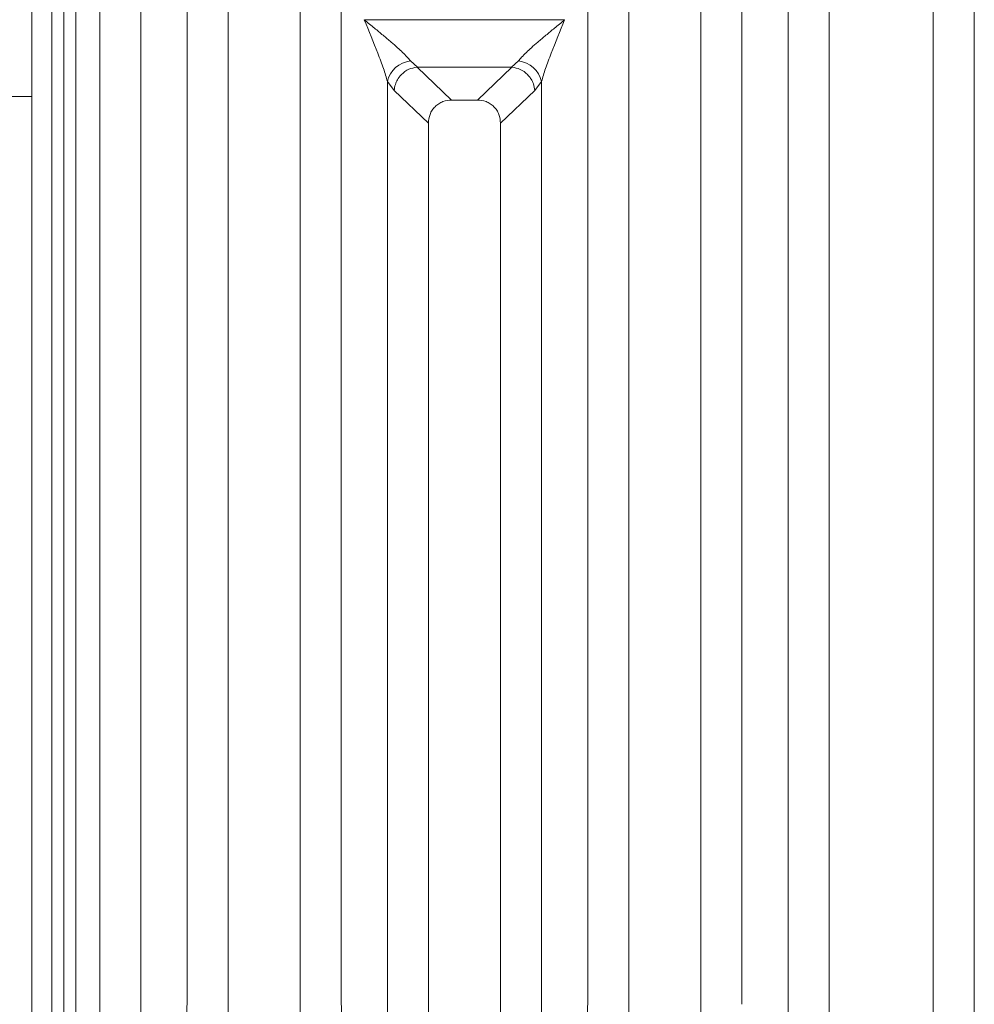
# Model space of a CAD drawing. Units: millimetres. Extents: x 5 to 415, y 5 to 292.
# Drawn here: x 123 to 133, y 126 to 136 of the extents above; entities that cross this region are included whole.
import ezdxf

# ---------------------------------------------------------------- set-up
doc = ezdxf.new("R2010")
doc.units = ezdxf.units.MM

msp = doc.modelspace()

# ---------------------------------------------------------------- linework, layer by layer
at = {"color": 7, "linetype": 'Continuous', "lineweight": 15}
for p, q in [((123.85211, 141.59573), (123.85211, 120.289)), ((130.58271, 120.289), (130.58271, 141.59573)), ((132.51877, 141.59573), (132.51877, 120.289)), ((123.42574, 120.289), (123.42574, 141.49185)), ((131.00907, 141.49185), (131.00907, 120.289)), ((132.09241, 120.289), (132.09241, 141.49185)), ((122.92546, 108.01933), (122.92546, 140.02879)), ((123.05046, 108.01933), (123.05046, 140.02879)), ((124.33271, 126.19074), (124.33271, 139.11872)), ((125.93544, 139.11872), (125.93544, 126.19074)), ((128.49937, 126.19074), (128.49937, 139.11872)), ((130.10211, 139.11872), (130.10211, 126.19074)), ((124.75907, 138.68925), (124.75907, 120.289)), ((125.50907, 120.289), (125.50907, 138.68925)), ((128.92574, 138.68925), (128.92574, 120.289)), ((129.67574, 120.289), (129.67574, 138.68925)), ((122.71712, 138.24855), (122.71712, 135.62922)), ((126.17649, 136.42832), (128.25833, 136.42832)), ((126.65634, 135.99934), (126.73012, 135.93493)), ((127.70469, 135.93493), (127.77847, 135.99934)), ((126.72402, 135.93472), (126.73012, 135.93493)), ((126.72402, 135.93472), (127.08366, 135.59374)), ((126.73012, 135.93493), (127.70469, 135.93493)), ((127.35115, 135.59374), (127.71079, 135.93472)), ((127.71079, 135.93472), (127.70469, 135.93493)), ((126.41604, 120.289), (126.41604, 135.78538)), ((126.41604, 135.78538), (126.48631, 135.69104)), ((127.9485, 135.69104), (128.01877, 135.78538)), ((128.01877, 135.78538), (128.01877, 120.289)), ((126.48631, 135.69104), (126.84241, 135.35341)), ((127.59241, 135.35341), (127.9485, 135.69104)), ((122.71712, 135.62922), (122.46712, 135.62922)), ((122.71712, 135.62922), (122.71712, 108.436)), ((127.35115, 135.59374), (127.08366, 135.59374)), ((126.84241, 135.35341), (126.84241, 120.289)), ((127.59241, 120.289), (127.59241, 135.35341))]:
    msp.add_line(p, q, dxfattribs=at)
at = {"color": 8, "linetype": 'Continuous', "lineweight": 15}
msp.add_line((123.17546, 108.01933), (123.17546, 141.436), dxfattribs=at)
at = {"color": 7, "linetype": 'Continuous', "lineweight": 15}
for centre, start, end in [((126.68453, 135.72576), 95.884012, 167.479093), ((127.75028, 135.72576), 12.520926, 84.116009)]:
    msp.add_arc(centre, 0.27504, start, end, dxfattribs=at)
for points, knots in [([(126.17574, 136.42726), (126.21144, 136.39809), (126.27684, 136.34464), (126.37076, 136.26716), (126.45106, 136.19956), (126.51903, 136.13996), (126.59395, 136.07196), (126.63142, 136.02835), (126.65634, 135.99934)], [0, 0, 0, 0, 0.19488535, 0.35701985, 0.52096182, 0.65339518, 0.76947405, 1, 1, 1, 1]), ([(126.41604, 135.78538), (126.40331, 135.82932), (126.37655, 135.92169), (126.29332, 136.13851), (126.22325, 136.31057), (126.17574, 136.42726)], [0, 0, 0, 0, 0.2260225, 0.47509544, 1, 1, 1, 1]), ([(127.77847, 135.99934), (127.78875, 136.01232), (127.8108, 136.04017), (127.85862, 136.0875), (127.91547, 136.13984), (127.98386, 136.1996), (128.06402, 136.26714), (128.15798, 136.34464), (128.22338, 136.39809), (128.25907, 136.42726)], [0, 0, 0, 0, 0.10776343, 0.231360211, 0.347307747, 0.479603013, 0.643362314, 0.805322447, 1, 1, 1, 1]), ([(128.25907, 136.42726), (128.21156, 136.31057), (128.1415, 136.13851), (128.05826, 135.92169), (128.0315, 135.82932), (128.01877, 135.78538)], [0, 0, 0, 0, 0.52490456, 0.7739775, 1, 1, 1, 1]), ([(126.72402, 135.93472), (126.69545, 135.92959), (126.63545, 135.91881), (126.56483, 135.86728), (126.52093, 135.80894), (126.49465, 135.75188), (126.48929, 135.71275), (126.48631, 135.69104)], [0, 0, 0, 0, 0.2378066, 0.49937108, 0.67859065, 0.82161719, 1, 1, 1, 1]), ([(127.9485, 135.69104), (127.94509, 135.71476), (127.93908, 135.75657), (127.91419, 135.80671), (127.892, 135.8378), (127.85748, 135.87606), (127.79993, 135.91864), (127.73992, 135.92947), (127.71079, 135.93472)], [0, 0, 0, 0, 0.19464654, 0.34311652, 0.4452311, 0.50086736, 0.75775048, 1, 1, 1, 1]), ([(127.08366, 135.59374), (127.05278, 135.59064), (127.00539, 135.58589), (126.94887, 135.55611), (126.91081, 135.52559), (126.88019, 135.48769), (126.85029, 135.4314), (126.84552, 135.38418), (126.84241, 135.35341)], [0, 0, 0, 0, 0.24319044, 0.37324476, 0.5006339, 0.62813138, 0.75768422, 1, 1, 1, 1]), ([(127.59241, 135.35341), (127.58929, 135.38418), (127.58452, 135.4314), (127.55462, 135.48769), (127.52401, 135.52559), (127.48595, 135.5561), (127.42942, 135.58589), (127.38203, 135.59064), (127.35115, 135.59374)], [0, 0, 0, 0, 0.24231578, 0.37184948, 0.4993661, 0.62673608, 0.75680956, 1, 1, 1, 1])]:
    msp.add_open_spline(points, degree=3, knots=knots, dxfattribs=at)
for points in [[(124.33271, 125.99712), (124.33064, 126.02939), (124.32652, 126.09393), (124.33064, 126.15847), (124.33271, 126.19074)], [(125.93544, 126.19074), (125.9375, 126.15847), (125.94163, 126.09393), (125.9375, 126.02939), (125.93544, 125.99712)], [(128.49937, 125.99712), (128.49731, 126.02939), (128.49319, 126.09393), (128.49731, 126.15847), (128.49937, 126.19074)]]:
    msp.add_open_spline(points, degree=3, dxfattribs=at)

doc.saveas('drawing.dxf')
